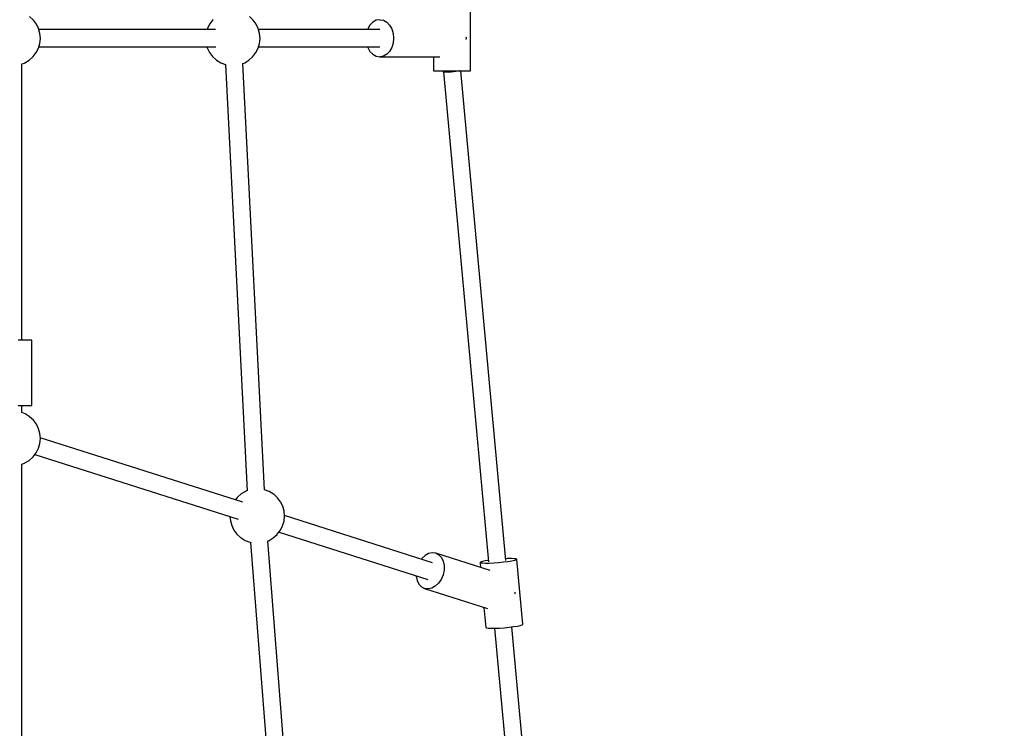
# Model space of a CAD drawing. Units: millimetres. Extents: x 7846 to 17101, y -4343 to 6648.
# Drawn here: x 13122 to 14025, y 2016 to 2665 of the extents above; entities that cross this region are included whole.
import ezdxf

# ---------------------------------------------------------------- set-up
doc = ezdxf.new("R2010")
doc.units = ezdxf.units.MM
doc.layers.add('PV-FCD', color=7, linetype='Continuous')

# ---------------------------------------------------------------- blocks, each defined once
blk = doc.blocks.new('*U1')
at = {"layer": 'PV-FCD'}
for p, q in [((4072.54, 2618.12), (4072.54, 2678.12)), ((3671.85, 2664.71), (3668.45, 2667.82)), ((3674.61, 2661.04), (3671.85, 2664.71)), ((3836.25, 2664.87), (3833.45, 2661.22)), ((3836.51, 2665.2), (3836.25, 2664.87)), ((3873.2, 2664.71), (3869.8, 2667.82)), ((3875.96, 2661.04), (3873.2, 2664.71)), ((3982.97, 2662.75), (3980.35, 2660.05)), ((3986.02, 2664.45), (3982.97, 2662.75)), ((3989.3, 2665.03), (3986.02, 2664.45)), ((3989.3, 2665.03), (3992.58, 2664.45)), ((3992.58, 2664.45), (3995.64, 2662.75)), ((3995.64, 2662.75), (3998.26, 2660.05)), ((3676.64, 2656.92), (3674.61, 2661.04)), ((3677.88, 2652.5), (3676.64, 2656.92)), ((3838.91, 2656.03), (3676.89, 2656.03)), ((3831.37, 2657.12), (3831.06, 2656.03)), ((3833.45, 2661.22), (3831.37, 2657.12)), ((3877.99, 2656.92), (3875.96, 2661.04)), ((3879.23, 2652.5), (3877.99, 2656.92)), ((3989.3, 2656.03), (3878.24, 2656.03)), ((3978.33, 2656.53), (3978.18, 2656.03)), ((3980.35, 2660.05), (3978.33, 2656.53)), ((3998.26, 2660.05), (4000.27, 2656.53)), ((4000.27, 2656.53), (4001.54, 2652.43)), ((3677.84, 2643.35), (3678.29, 2647.92)), ((3678.29, 2647.92), (3677.88, 2652.5)), ((3879.19, 2643.35), (3879.64, 2647.92)), ((3879.64, 2647.92), (3879.23, 2652.5)), ((4001.54, 2652.43), (4001.97, 2648.03)), ((4001.97, 2648.03), (4001.54, 2643.63)), ((4068.66, 2648.03), (4068.55, 2649.14)), ((4068.55, 2646.92), (4068.66, 2648.03)), ((3671.68, 2631.19), (3674.47, 2634.84)), ((3674.47, 2634.84), (3676.55, 2638.94)), ((3676.55, 2638.94), (3677.84, 2643.35)), ((3676.87, 2640.03), (3838.99, 2640.03)), ((3831.03, 2640.03), (3831.28, 2639.14)), ((3831.28, 2639.14), (3833.32, 2635.02)), ((3833.32, 2635.02), (3836.08, 2631.34)), ((3873.03, 2631.19), (3875.82, 2634.84)), ((3875.82, 2634.84), (3877.9, 2638.94)), ((3877.9, 2638.94), (3879.19, 2643.35)), ((3878.22, 2640.03), (3989.3, 2640.03)), ((3978.18, 2640.03), (3978.33, 2639.53)), ((3978.33, 2639.53), (3980.34, 2636.01)), ((3980.34, 2636.01), (3982.97, 2633.31)), ((3998.26, 2636.01), (3995.64, 2633.31)), ((4000.27, 2639.53), (3998.26, 2636.01)), ((4001.54, 2643.63), (4000.27, 2639.53)), ((3664.18, 2625.53), (3668.05, 2627.85)), ((3668.05, 2627.85), (3671.42, 2630.86)), ((3671.42, 2630.86), (3671.68, 2631.19)), ((3836.08, 2631.34), (3839.47, 2628.24)), ((3839.47, 2628.24), (3839.78, 2627.96)), ((3839.78, 2627.96), (3843.62, 2625.59)), ((3865.53, 2625.53), (3869.4, 2627.85)), ((3869.4, 2627.85), (3872.77, 2630.86)), ((3872.77, 2630.86), (3873.03, 2631.19)), ((3982.97, 2633.31), (3986.02, 2631.61)), ((3986.02, 2631.61), (3989.3, 2631.03)), ((3992.58, 2631.61), (3989.3, 2631.03)), ((3989.3, 2631.03), (4044.26, 2631.03)), ((3995.64, 2633.31), (3992.58, 2631.61)), ((4038.54, 2631.03), (4038.54, 2618.12)), ((3661.29, 2624.45), (3663.74, 2625.34)), ((3661.29, 2371.36), (3661.29, 2624.45)), ((3663.74, 2625.34), (3664.18, 2625.53)), ((3843.62, 2625.59), (3847.84, 2623.98)), ((3847.84, 2623.98), (3848.08, 2623.92)), ((3847.87, 2623.97), (3867.83, 2233.39)), ((3863.65, 2624.82), (3865.09, 2625.34)), ((3883.78, 2234.35), (3863.82, 2624.88)), ((3865.09, 2625.34), (3865.53, 2625.53)), ((4038.54, 2618.12), (4039.14, 2618.12)), ((4039.14, 2618.12), (4040.85, 2618.12)), ((4040.85, 2618.12), (4043.57, 2618.12)), ((4043.57, 2618.12), (4047.1, 2618.12)), ((4047.1, 2618.12), (4051.21, 2618.12)), ((4048.04, 2617.53), (4047.6, 2617.28)), ((4047.7, 2617.08), (4047.6, 2617.28)), ((4047.6, 2617.28), (4088.84, 2168.12)), ((4048.33, 2616.93), (4047.7, 2617.08)), ((4048.99, 2617.81), (4048.04, 2617.53)), ((4049.46, 2616.86), (4048.33, 2616.93)), ((4050.39, 2618.09), (4048.99, 2617.81)), ((4051, 2616.85), (4049.46, 2616.86)), ((4050.59, 2618.12), (4050.39, 2618.09)), ((4052.85, 2616.93), (4051, 2616.85)), ((4051.21, 2618.12), (4055.61, 2618.12)), ((4054.88, 2617.07), (4052.85, 2616.93)), ((4056.96, 2617.26), (4054.88, 2617.07)), ((4055.61, 2618.12), (4060.01, 2618.12)), ((4058.94, 2617.51), (4056.96, 2617.26)), ((4060.69, 2617.78), (4058.94, 2617.51)), ((4060.01, 2618.12), (4064.1, 2618.12)), ((4062.09, 2618.07), (4060.69, 2617.78)), ((4062.27, 2618.12), (4062.09, 2618.07)), ((4104.73, 2169.37), (4063.52, 2618.12)), ((4064.1, 2618.12), (4067.61, 2618.12)), ((4067.61, 2618.12), (4070.3, 2618.12)), ((4070.3, 2618.12), (4071.98, 2618.12)), ((4071.98, 2618.12), (4072.54, 2618.12)), ((3661.92, 2371.36), (3657.82, 2371.36)), ((3665.44, 2371.36), (3661.92, 2371.36)), ((3668.14, 2371.36), (3665.44, 2371.36)), ((3669.84, 2371.36), (3668.14, 2371.36)), ((3670.42, 2371.36), (3669.84, 2371.36)), ((3670.42, 2311.36), (3670.42, 2371.36)), ((3657.82, 2311.36), (3661.92, 2311.36)), ((3661.29, 2304.95), (3661.29, 2311.36)), ((3661.92, 2311.36), (3665.44, 2311.36)), ((3665.44, 2311.36), (3668.14, 2311.36)), ((3668.14, 2311.36), (3669.84, 2311.36)), ((3669.84, 2311.36), (3670.42, 2311.36)), ((3664.3, 2303.8), (3661.24, 2304.97)), ((3668.14, 2301.43), (3664.3, 2303.8)), ((3668.45, 2301.15), (3668.14, 2301.43)), ((3671.85, 2298.05), (3668.45, 2301.15)), ((3674.61, 2294.37), (3671.85, 2298.05)), ((3676.64, 2290.25), (3674.61, 2294.37)), ((3677.88, 2285.83), (3676.64, 2290.25)), ((3678.29, 2281.26), (3677.88, 2285.83)), ((3676.55, 2272.28), (3677.84, 2276.69)), ((3677.84, 2276.69), (3678.29, 2281.26)), ((3863.75, 2222.92), (3678.24, 2281.83)), ((3671.68, 2264.52), (3674.47, 2268.17)), ((3673.29, 2266.63), (3859.51, 2207.49)), ((3674.47, 2268.17), (3676.55, 2272.28)), ((3661.29, 2257.78), (3663.74, 2258.67)), ((3661.29, 1943.97), (3661.29, 2257.79)), ((3663.74, 2258.67), (3664.18, 2258.87)), ((3664.18, 2258.87), (3668.05, 2261.19)), ((3668.05, 2261.19), (3671.42, 2264.2)), ((3671.42, 2264.2), (3671.68, 2264.52)), ((3862.25, 2230.5), (3858.88, 2227.49)), ((3866.12, 2232.82), (3862.25, 2230.5)), ((3866.56, 2233.01), (3866.12, 2232.82)), ((3867.83, 2233.47), (3866.56, 2233.01)), ((3883.81, 2234.37), (3883.78, 2234.38)), ((3888.02, 2232.76), (3883.81, 2234.37)), ((3891.86, 2230.39), (3888.02, 2232.76)), ((3892.18, 2230.11), (3891.86, 2230.39)), ((3895.57, 2227.01), (3892.18, 2230.11)), ((3858.62, 2227.16), (3857.01, 2225.06)), ((3858.88, 2227.49), (3858.62, 2227.16)), ((3898.33, 2223.33), (3895.57, 2227.01)), ((3900.37, 2219.21), (3898.33, 2223.33)), ((3901.61, 2214.79), (3900.37, 2219.21)), ((3902.01, 2210.21), (3901.61, 2214.79)), ((4037.67, 2167.45), (3901.96, 2210.75)), ((3852.06, 2209.86), (3852.41, 2205.85)), ((3852.41, 2205.85), (3853.65, 2201.43)), ((3900.27, 2201.23), (3901.56, 2205.64)), ((3901.56, 2205.64), (3902.01, 2210.21)), ((3853.65, 2201.43), (3855.69, 2197.31)), ((3855.69, 2197.31), (3858.45, 2193.64)), ((3858.45, 2193.64), (3861.84, 2190.53)), ((3891.77, 2190.15), (3895.14, 2193.15)), ((3895.14, 2193.15), (3895.4, 2193.48)), ((3895.4, 2193.48), (3898.2, 2197.13)), ((3896.99, 2195.56), (4033.34, 2152.06)), ((3898.2, 2197.13), (3900.27, 2201.23)), ((3861.84, 2190.53), (3862.16, 2190.25)), ((3862.16, 2190.25), (3866, 2187.88)), ((3866, 2187.88), (3870.21, 2186.27)), ((3870.21, 2186.27), (3870.68, 2186.15)), ((3870.68, 2186.15), (3871.38, 2186.03)), ((3870.9, 2186.12), (3901.27, 1796.93)), ((3886.34, 2187.23), (3887.46, 2187.63)), ((3917.39, 1795.31), (3886.8, 2187.39)), ((3887.46, 2187.63), (3887.9, 2187.83)), ((3887.9, 2187.83), (3891.77, 2190.15)), ((4034.04, 2175.9), (4030.78, 2174.1)), ((4037.41, 2176.62), (4034.04, 2175.9)), ((4040.64, 2176.2), (4037.41, 2176.62)), ((4090.62, 2160.33), (4040.64, 2176.2)), ((4040.64, 2176.2), (4043.52, 2174.68)), ((4043.52, 2174.68), (4045.86, 2172.15)), ((4027.84, 2171.35), (4027.41, 2170.72)), ((4030.78, 2174.1), (4027.84, 2171.35)), ((4045.86, 2172.15), (4047.48, 2168.8)), ((4047.48, 2168.8), (4048.3, 2164.85)), ((4081.72, 2168.01), (4081.18, 2167.53)), ((4081.8, 2167.16), (4081.18, 2167.53)), ((4081.18, 2167.53), (4081.56, 2163.2)), ((4083.38, 2168.56), (4081.72, 2168.01)), ((4083.52, 2166.91), (4081.8, 2167.16)), ((4086.04, 2169.14), (4083.38, 2168.56)), ((4086.25, 2166.8), (4083.52, 2166.91)), ((4088.71, 2169.57), (4086.04, 2169.14)), ((4089.78, 2166.85), (4086.25, 2166.8)), ((4093.87, 2167.04), (4089.78, 2166.85)), ((4098.26, 2167.37), (4093.87, 2167.04)), ((4102.64, 2167.81), (4098.26, 2167.37)), ((4106.71, 2168.34), (4102.64, 2167.81)), ((4106.46, 2171.2), (4104.57, 2171.11)), ((4109.99, 2171.24), (4106.46, 2171.2)), ((4110.19, 2168.91), (4106.71, 2168.34)), ((4112.71, 2171.14), (4109.99, 2171.24)), ((4112.86, 2169.49), (4110.19, 2168.91)), ((4114.44, 2170.89), (4112.71, 2171.14)), ((4114.51, 2170.03), (4112.86, 2169.49)), ((4115.05, 2170.51), (4114.44, 2170.89)), ((4115.05, 2170.51), (4114.51, 2170.03)), ((4120.28, 2111.03), (4115.05, 2170.51)), ((4048.24, 2160.57), (4047.31, 2156.24)), ((4048.3, 2164.85), (4048.24, 2160.57)), ((4022.7, 2155.45), (4022.69, 2155.14)), ((4022.69, 2155.14), (4023.5, 2151.19)), ((4023.5, 2151.19), (4025.13, 2147.84)), ((4025.13, 2147.84), (4027.47, 2145.32)), ((4043.15, 2148.65), (4040.21, 2145.89)), ((4045.57, 2152.18), (4043.15, 2148.65)), ((4047.31, 2156.24), (4045.57, 2152.18)), ((4027.47, 2145.32), (4030.35, 2143.79)), ((4033.58, 2143.37), (4030.35, 2143.79)), ((4030.35, 2143.79), (4088.04, 2125.47)), ((4036.94, 2144.09), (4033.58, 2143.37)), ((4040.21, 2145.89), (4036.94, 2144.09)), ((4113.31, 2139.08), (4113.47, 2139.85)), ((4113.47, 2139.85), (4113.48, 2140.53)), ((4084.79, 2126.51), (4086.41, 2108.05)), ((4086.41, 2108.05), (4087.03, 2107.67)), ((4087.03, 2107.67), (4088.76, 2107.42)), ((4088.76, 2107.42), (4091.48, 2107.32)), ((4091.48, 2107.32), (4095.01, 2107.36)), ((4094.42, 2107.36), (4120.86, 1819.45)), ((4095.01, 2107.36), (4099.11, 2107.56)), ((4099.11, 2107.56), (4103.49, 2107.89)), ((4103.49, 2107.89), (4107.87, 2108.33)), ((4107.87, 2108.33), (4111.94, 2108.85)), ((4136.73, 1820.85), (4110.3, 2108.64)), ((4111.94, 2108.85), (4115.43, 2109.42)), ((4115.43, 2109.42), (4118.09, 2110)), ((4118.09, 2110), (4119.74, 2110.55)), ((4119.74, 2110.55), (4120.28, 2111.03))]:
    blk.add_line(p, q, dxfattribs=at)
blk = doc.blocks.new('206')
blk.add_circle((11846.15, 2648.03), 4000)
blk.add_blockref('*U1', (9463.04, 0))

msp = doc.modelspace()

# ---------------------------------------------------------------- block references
msp.add_blockref('206', (0, 0))

doc.saveas('drawing.dxf')
